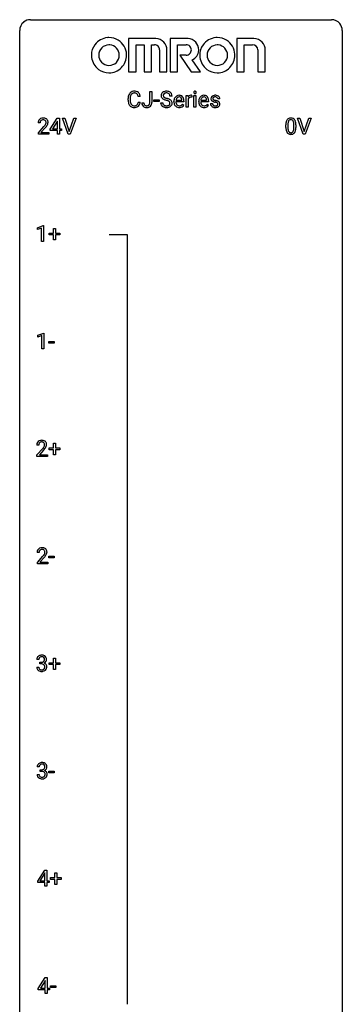
# Model space of a CAD drawing. Extents: x 3 to 27, y -3 to 140.
# Drawn here: x 3 to 27, y 67 to 140 of the extents above; entities that cross this region are included whole.
import ezdxf

# ---------------------------------------------------------------- set-up
doc = ezdxf.new("R2010")
doc.units = 0
doc.layers.add('DEFAULT_255_1_234', color=255, linetype='CONTINUOUS')
doc.layers.add('DEFAULT_255_2_778', color=255, linetype='CONTINUOUS')

msp = doc.modelspace()

# ---------------------------------------------------------------- linework, layer by layer
at = {"layer": 'DEFAULT_255_1_234'}
for p, q in [((12.377, 133.964), (12.377, 134.794)), ((12.377, 134.794), (12.532, 134.794)), ((12.532, 134.794), (12.532, 133.966)), ((10.776, 134.155), (10.776, 134.267)), ((10.931, 134.263), (10.931, 134.15)), ((11.676, 134.418), (11.521, 134.418)), ((11.521, 133.996), (11.676, 133.996)), ((11.793, 133.948), (11.948, 133.948)), ((12.688, 134.061), (12.688, 134.182)), ((12.688, 134.182), (13.08, 134.182)), ((13.08, 134.061), (12.688, 134.061)), ((13.08, 134.182), (13.08, 134.061)), ((13.177, 133.964), (13.332, 133.964)), ((14.024, 134.456), (13.869, 134.456)), ((14.163, 134.035), (14.163, 134.062)), ((14.9, 134.017), (14.311, 134.017)), ((14.316, 134.139), (14.752, 134.139)), ((14.752, 134.139), (14.752, 134.15)), ((14.9, 134.078), (14.9, 134.017)), ((15.072, 133.625), (15.072, 134.494)), ((15.072, 134.494), (15.217, 134.494)), ((15.217, 134.494), (15.219, 134.393)), ((15.221, 134.242), (15.221, 133.625)), ((15.492, 134.499), (15.492, 134.36)), ((15.642, 133.625), (15.642, 134.494)), ((15.642, 134.494), (15.79, 134.494)), ((15.79, 134.494), (15.79, 133.625)), ((15.99, 134.035), (15.99, 134.062)), ((16.727, 134.017), (16.139, 134.017)), ((16.143, 134.139), (16.579, 134.139)), ((16.579, 134.139), (16.579, 134.15)), ((16.727, 134.078), (16.727, 134.017)), ((16.863, 133.892), (17.012, 133.892)), ((17.546, 134.238), (17.396, 134.238)), ((14.798, 133.847), (14.889, 133.776)), ((15.221, 133.625), (15.072, 133.625)), ((15.79, 133.625), (15.642, 133.625)), ((16.625, 133.847), (16.716, 133.776)), ((4.287, 132.465), (4.139, 132.465)), ((5.03, 131.999), (5.554, 132.81)), ((5.545, 132.574), (5.199, 132.033)), ((5.563, 132.607), (5.545, 132.574)), ((5.554, 132.81), (5.712, 132.81)), ((5.563, 132.033), (5.563, 132.607)), ((5.712, 132.81), (5.712, 132.033)), ((6.367, 131.64), (5.934, 132.81)), ((5.934, 132.81), (6.102, 132.81)), ((6.102, 132.81), (6.434, 131.845)), ((6.434, 131.845), (6.768, 132.81)), ((6.937, 132.81), (6.503, 131.64)), ((6.768, 132.81), (6.937, 132.81)), ((23.713, 131.64), (23.28, 132.81)), ((23.28, 132.81), (23.448, 132.81)), ((23.448, 132.81), (23.78, 131.845)), ((23.78, 131.845), (24.115, 132.81)), ((24.283, 132.81), (23.849, 131.64)), ((24.115, 132.81), (24.283, 132.81)), ((4.161, 131.747), (4.566, 132.197)), ((4.161, 131.64), (4.161, 131.747)), ((4.654, 132.101), (4.34, 131.762)), ((4.34, 131.762), (4.927, 131.762)), ((4.927, 131.762), (4.927, 131.64)), ((5.03, 131.912), (5.03, 131.999)), ((5.563, 131.912), (5.03, 131.912)), ((5.199, 132.033), (5.563, 132.033)), ((5.563, 131.64), (5.563, 131.912)), ((5.712, 132.033), (5.874, 132.033)), ((5.874, 131.912), (5.712, 131.912)), ((5.712, 131.912), (5.712, 131.64)), ((5.874, 132.033), (5.874, 131.912)), ((22.426, 132.119), (22.426, 132.317)), ((22.575, 132.354), (22.575, 132.116)), ((23.016, 132.099), (23.016, 132.342)), ((23.164, 132.332), (23.164, 132.139)), ((4.927, 131.64), (4.161, 131.64)), ((5.712, 131.64), (5.563, 131.64)), ((6.503, 131.64), (6.367, 131.64)), ((23.849, 131.64), (23.713, 131.64)), ((4.093, 124.718), (4.519, 124.878)), ((4.093, 124.583), (4.093, 124.718)), ((4.392, 124.693), (4.093, 124.583)), ((4.392, 123.703), (4.392, 124.693)), ((4.519, 124.878), (4.542, 124.878)), ((4.542, 124.878), (4.542, 123.703)), ((5.269, 124.33), (5.269, 124.672)), ((5.269, 124.672), (5.418, 124.672)), ((5.418, 124.672), (5.418, 124.33)), ((4.542, 123.703), (4.392, 123.703)), ((4.943, 124.19), (4.943, 124.33)), ((4.943, 124.33), (5.269, 124.33)), ((5.269, 124.19), (4.943, 124.19)), ((5.269, 123.82), (5.269, 124.19)), ((5.418, 123.82), (5.269, 123.82)), ((5.418, 124.33), (5.744, 124.33)), ((5.744, 124.19), (5.418, 124.19)), ((5.418, 124.19), (5.418, 123.82)), ((5.744, 124.33), (5.744, 124.19)), ((4.121, 116.781), (4.547, 116.94)), ((4.121, 116.646), (4.121, 116.781)), ((4.421, 116.756), (4.121, 116.646)), ((4.421, 115.765), (4.421, 116.756)), ((4.547, 116.94), (4.57, 116.94)), ((4.57, 116.94), (4.57, 115.765)), ((4.57, 115.765), (4.421, 115.765)), ((4.938, 116.202), (4.938, 116.323)), ((4.938, 116.323), (5.33, 116.323)), ((5.33, 116.202), (4.938, 116.202)), ((5.33, 116.323), (5.33, 116.202)), ((4.18, 108.653), (4.031, 108.653)), ((4.943, 108.315), (4.943, 108.455)), ((4.943, 108.455), (5.269, 108.455)), ((5.269, 108.455), (5.269, 108.797)), ((5.269, 108.797), (5.418, 108.797)), ((5.418, 108.797), (5.418, 108.455)), ((5.418, 108.455), (5.744, 108.455)), ((5.744, 108.455), (5.744, 108.315)), ((4.053, 107.935), (4.458, 108.384)), ((4.053, 107.828), (4.053, 107.935)), ((4.82, 107.828), (4.053, 107.828)), ((4.546, 108.289), (4.233, 107.949)), ((4.233, 107.949), (4.82, 107.949)), ((4.82, 107.949), (4.82, 107.828)), ((5.269, 108.315), (4.943, 108.315)), ((5.269, 107.945), (5.269, 108.315)), ((5.418, 107.945), (5.269, 107.945)), ((5.744, 108.315), (5.418, 108.315)), ((5.418, 108.315), (5.418, 107.945)), ((4.208, 100.715), (4.059, 100.715)), ((4.082, 99.997), (4.486, 100.447)), ((4.938, 100.327), (4.938, 100.448)), ((4.938, 100.448), (5.33, 100.448)), ((5.33, 100.448), (5.33, 100.327)), ((4.082, 99.89), (4.082, 99.997)), ((4.848, 99.89), (4.082, 99.89)), ((4.574, 100.351), (4.261, 100.012)), ((4.261, 100.012), (4.848, 100.012)), ((4.848, 100.012), (4.848, 99.89)), ((5.33, 100.327), (4.938, 100.327)), ((4.191, 92.816), (4.042, 92.816)), ((4.27, 92.489), (4.27, 92.61)), ((4.27, 92.61), (4.381, 92.61)), ((4.381, 92.489), (4.27, 92.489)), ((4.943, 92.44), (4.943, 92.58)), ((4.943, 92.58), (5.269, 92.58)), ((5.269, 92.44), (4.943, 92.44)), ((5.269, 92.58), (5.269, 92.922)), ((5.269, 92.922), (5.418, 92.922)), ((5.269, 92.07), (5.269, 92.44)), ((5.418, 92.922), (5.418, 92.58)), ((5.418, 92.58), (5.744, 92.58)), ((5.744, 92.44), (5.418, 92.44)), ((5.418, 92.44), (5.418, 92.07)), ((5.744, 92.58), (5.744, 92.44)), ((4.032, 92.261), (4.181, 92.261)), ((5.418, 92.07), (5.269, 92.07)), ((4.219, 84.878), (4.07, 84.878)), ((4.298, 84.551), (4.298, 84.672)), ((4.298, 84.672), (4.409, 84.672)), ((4.409, 84.551), (4.298, 84.551)), ((4.938, 84.452), (4.938, 84.573)), ((4.938, 84.573), (5.33, 84.573)), ((5.33, 84.452), (4.938, 84.452)), ((5.33, 84.573), (5.33, 84.452)), ((4.06, 84.324), (4.209, 84.324)), ((4.105, 76.437), (4.628, 77.247)), ((4.628, 77.247), (4.787, 77.247)), ((4.787, 77.247), (4.787, 76.471)), ((4.105, 76.349), (4.105, 76.437)), ((4.62, 77.012), (4.273, 76.471)), ((4.273, 76.471), (4.637, 76.471)), ((4.637, 77.044), (4.62, 77.012)), ((4.637, 76.471), (4.637, 77.044)), ((4.787, 76.471), (4.949, 76.471)), ((4.949, 76.471), (4.949, 76.349)), ((5.048, 76.565), (5.048, 76.705)), ((5.048, 76.705), (5.374, 76.705)), ((5.374, 76.565), (5.048, 76.565)), ((5.374, 76.705), (5.374, 77.047)), ((5.374, 77.047), (5.524, 77.047)), ((5.374, 76.195), (5.374, 76.565)), ((5.524, 77.047), (5.524, 76.705)), ((5.524, 76.705), (5.85, 76.705)), ((5.85, 76.565), (5.524, 76.565)), ((5.524, 76.565), (5.524, 76.195)), ((5.85, 76.705), (5.85, 76.565)), ((4.637, 76.349), (4.105, 76.349)), ((4.637, 76.078), (4.637, 76.349)), ((4.787, 76.078), (4.637, 76.078)), ((4.949, 76.349), (4.787, 76.349)), ((4.787, 76.349), (4.787, 76.078)), ((5.524, 76.195), (5.374, 76.195)), ((4.133, 68.499), (4.656, 69.31)), ((4.656, 69.31), (4.815, 69.31)), ((4.815, 69.31), (4.815, 68.533)), ((4.133, 68.412), (4.133, 68.499)), ((4.665, 68.412), (4.133, 68.412)), ((4.648, 69.074), (4.301, 68.533)), ((4.301, 68.533), (4.665, 68.533)), ((4.665, 69.107), (4.648, 69.074)), ((4.665, 68.533), (4.665, 69.107)), ((4.665, 68.14), (4.665, 68.412)), ((4.815, 68.533), (4.977, 68.533)), ((4.977, 68.412), (4.815, 68.412)), ((4.815, 68.412), (4.815, 68.14)), ((4.977, 68.533), (4.977, 68.412)), ((5.044, 68.577), (5.044, 68.698)), ((5.044, 68.698), (5.436, 68.698)), ((5.436, 68.577), (5.044, 68.577)), ((5.436, 68.698), (5.436, 68.577)), ((4.815, 68.14), (4.665, 68.14))]:
    msp.add_line(p, q, dxfattribs=at)
for centre, radius, start, end in [((11.256, 134.36), 0.464, 136.78315, 155.24727), ((11.217, 134.393), 0.413, 121.76332, 136.42811), ((11.23, 134.368), 0.441, 95.64597, 121.54906), ((11.229, 134.414), 0.267, 109.29984, 143.30375), ((11.243, 134.363), 0.32, 89.34516, 108.57454), ((11.246, 134.257), 0.553, 89.92421, 96.13779), ((11.251, 134.269), 0.541, 76.67793, 90.45633), ((11.247, 134.245), 0.438, 87.38147, 90.02409), ((11.254, 134.351), 0.332, 74.70086, 87.81245), ((11.285, 134.458), 0.221, 47.43719, 75.06982), ((11.29, 134.428), 0.378, 47.48585, 76.92873), ((11.28, 134.459), 0.224, 27.81666, 46.40083), ((11.276, 134.418), 0.395, 16.54241, 46.89335), ((13.493, 134.496), 0.28, 132.48342, 181.02422), ((13.553, 134.44), 0.361, 129.25325, 133.42427), ((13.567, 134.418), 0.388, 101.98776, 128.87426), ((13.533, 134.504), 0.163, 127.72875, 176.71052), ((13.557, 134.474), 0.201, 114.0401, 127.98507), ((13.584, 134.41), 0.271, 99.06953, 113.76586), ((13.607, 134.246), 0.564, 89.59066, 102.31693), ((13.609, 134.265), 0.418, 89.66975, 99.23096), ((13.614, 134.278), 0.532, 77.23608, 90.32483), ((13.612, 134.226), 0.457, 86.26405, 90.05263), ((13.622, 134.347), 0.336, 73.78883, 86.66527), ((13.655, 134.457), 0.221, 48.59278, 74.12415), ((13.635, 134.375), 0.433, 63.83778, 77.08094), ((13.672, 134.477), 0.195, 14.97812, 48.20043), ((13.663, 134.426), 0.375, 45.98643, 64.16077), ((13.689, 134.456), 0.335, 32.27474, 45.65471), ((13.695, 134.458), 0.329, 359.65074, 32.61303), ((15.727, 134.725), 0.0979, 161.41505, 180.55263), ((15.74, 134.724), 0.111, 179.94295, 185.09609), ((15.713, 134.72), 0.0834, 184.10691, 222.46041), ((15.715, 134.729), 0.085, 138.18274, 160.93071), ((15.704, 134.738), 0.0704, 104.63689, 138.00399), ((15.7, 134.709), 0.0661, 222.50626, 237.9907), ((15.707, 134.721), 0.0802, 238.54312, 259.12882), ((15.715, 134.701), 0.109, 92.06007, 105.21891), ((15.716, 134.765), 0.125, 258.84311, 270.41539), ((15.717, 134.667), 0.143, 89.97564, 92.50125), ((15.718, 134.69), 0.12, 78.02353, 90.44782), ((15.717, 134.787), 0.147, 269.96954, 272.81602), ((15.72, 134.75), 0.11, 272.35471, 285.89531), ((15.727, 134.731), 0.078, 55.05151, 78.33691), ((15.731, 134.713), 0.0718, 285.4397, 316.53243), ((15.732, 134.74), 0.0683, 42.05012, 54.45137), ((15.719, 134.727), 0.0866, 1.74971, 42.1496), ((15.724, 134.719), 0.0808, 316.71071, 341.6517), ((15.71, 134.723), 0.0956, 342.10707, 0.55289), ((15.693, 134.724), 0.112, 359.98527, 2.83645), ((11.553, 134.271), 0.777, 169.58372, 180.27579), ((11.738, 134.155), 0.962, 179.99185, 181.53942), ((11.531, 134.144), 0.755, 181.12187, 193.87563), ((11.369, 134.305), 0.59, 155.03659, 169.60032), ((11.294, 134.082), 0.51, 193.54796, 219.57567), ((11.763, 134.265), 0.832, 174.342, 180.14304), ((11.67, 134.146), 0.739, 179.68175, 189.15053), ((11.501, 134.294), 0.568, 162.93736, 174.62086), ((11.42, 134.104), 0.486, 188.99109, 203.5773), ((11.305, 134.356), 0.363, 143.07532, 163.19169), ((11.312, 134.059), 0.369, 203.90773, 215.13124), ((11.175, 134.014), 0.342, 331.65885, 343.28789), ((11.17, 134.4), 0.349, 15.76531, 27.94105), ((10.969, 134.077), 0.558, 343.1446, 351.01062), ((10.971, 134.342), 0.556, 7.88917, 15.92392), ((10.815, 134.106), 0.715, 350.71573, 351.16022), ((11.128, 134.055), 0.551, 340.17743, 353.78143), ((11.115, 134.365), 0.564, 5.40721, 17.03651), ((12.229, 133.945), 0.435, 179.60865, 191.99347), ((12.242, 133.945), 0.294, 179.56543, 192.0704), ((12.145, 133.924), 0.195, 191.76565, 215.6462), ((12.173, 133.934), 0.2, 316.02126, 345.47944), ((12.076, 133.961), 0.3, 345.07295, 358.32509), ((11.989, 133.966), 0.388, 357.87678, 359.58402), ((12.083, 133.962), 0.449, 346.31294, 0.48991), ((13.485, 133.96), 0.309, 179.24192, 215.26485), ((13.494, 134.489), 0.28, 179.50616, 199.86946), ((13.487, 134.49), 0.274, 200.67819, 228.17639), ((13.535, 134.538), 0.342, 227.40645, 229.98812), ((13.614, 134.638), 0.469, 230.49822, 241.80871), ((13.562, 133.961), 0.23, 179.33546, 199.10458), ((13.529, 133.952), 0.196, 199.88289, 232.70632), ((13.601, 134.494), 0.232, 175.17794, 180.05819), ((13.517, 134.493), 0.147, 179.61422, 228.1246), ((13.767, 134.918), 0.788, 241.63371, 249.00645), ((13.561, 134.534), 0.207, 226.57796, 230.88), ((13.608, 134.596), 0.285, 231.46351, 241.92608), ((13.728, 134.816), 0.536, 241.71785, 248.32596), ((13.935, 135.351), 1.252, 248.9199, 254.14398), ((13.866, 135.16), 0.906, 248.20077, 252.45284), ((13.986, 135.532), 1.297, 252.33911, 254.34695), ((13.148, 132.604), 1.604, 71.71831, 73.92587), ((13.232, 132.834), 1.504, 71.01972, 74.4087), ((13.328, 133.143), 1.037, 68.00628, 71.80534), ((13.5, 133.566), 0.58, 62.25152, 68.12206), ((13.402, 133.323), 0.986, 66.18473, 71.08637), ((13.638, 133.826), 0.285, 52.73864, 62.49791), ((13.557, 133.674), 0.603, 59.35363, 66.26918), ((13.712, 133.912), 0.159, 306.39436, 355.30305), ((13.721, 133.935), 0.149, 16.47233, 52.62622), ((13.601, 134.458), 0.268, 359.46934, 14.98322), ((13.646, 133.824), 0.428, 49.10209, 59.3294), ((13.675, 133.922), 0.196, 359.41795, 16.19718), ((13.661, 133.92), 0.21, 354.36604, 0.06987), ((13.728, 133.917), 0.304, 32.79199, 49.25055), ((13.76, 133.94), 0.264, 31.11812, 32.40053), ((13.751, 133.937), 0.274, 8.1117, 30.79588), ((13.733, 133.918), 0.293, 337.47311, 0.75373), ((13.67, 133.923), 0.356, 359.83892, 8.47065), ((14.742, 134.066), 0.579, 167.40075, 180.31769), ((14.73, 134.032), 0.567, 179.65311, 191.49894), ((14.557, 133.993), 0.39, 190.93745, 223.3654), ((14.637, 134.088), 0.472, 154.18358, 167.25076), ((14.574, 134.121), 0.4, 134.315, 154.53153), ((14.552, 134.14), 0.372, 122.86165, 133.97077), ((14.697, 134.023), 0.386, 180.98462, 194.94013), ((14.813, 134.078), 0.501, 169.83764, 173.05661), ((14.697, 134.101), 0.382, 158.5846, 170.17214), ((14.592, 133.995), 0.277, 194.80314, 222.04126), ((14.583, 134.147), 0.259, 137.51096, 158.85163), ((14.542, 134.162), 0.347, 89.8249, 123.41992), ((14.545, 134.181), 0.208, 118.05512, 137.45404), ((14.54, 134.186), 0.202, 89.20187, 117.28518), ((14.547, 134.098), 0.412, 74.78761, 90.54827), ((14.543, 134.134), 0.254, 83.728, 90.09649), ((14.555, 134.207), 0.18, 41.16461, 85.00135), ((14.576, 134.206), 0.3, 39.81782, 74.76337), ((14.535, 134.19), 0.207, 29.01699, 41.14876), ((14.481, 134.162), 0.268, 12.69578, 28.64045), ((14.344, 134.129), 0.408, 2.90918, 12.88471), ((14.525, 134.166), 0.365, 16.89909, 39.48298), ((14.335, 134.106), 0.564, 4.96363, 17.20264), ((14.094, 134.08), 0.807, 359.88346, 5.28343), ((15.444, 134.256), 0.263, 127.81659, 148.63021), ((15.464, 134.139), 0.264, 155.65868, 157.25392), ((15.395, 134.178), 0.186, 107.1346, 157.64581), ((15.419, 134.282), 0.227, 91.333, 126.78758), ((15.416, 134.103), 0.263, 89.27597, 106.62138), ((15.426, 134.211), 0.299, 89.98659, 92.46884), ((15.419, 133.858), 0.508, 86.80386, 90.04314), ((15.427, 134.238), 0.272, 85.35899, 90.16234), ((15.425, 133.954), 0.411, 80.67542, 86.89329), ((15.435, 134.339), 0.171, 78.40194, 85.45947), ((15.45, 134.408), 0.1, 67.78583, 78.57285), ((15.461, 134.436), 0.0703, 63.4836, 67.30626), ((16.569, 134.066), 0.579, 167.40075, 180.31769), ((16.557, 134.032), 0.567, 179.65311, 191.49894), ((16.385, 133.993), 0.39, 190.93745, 223.3654), ((16.464, 134.088), 0.472, 154.18358, 167.25076), ((16.401, 134.121), 0.4, 134.315, 154.53153), ((16.379, 134.14), 0.372, 122.86165, 133.97077), ((16.525, 134.023), 0.386, 180.98462, 194.94013), ((16.641, 134.078), 0.501, 169.83764, 173.05661), ((16.524, 134.101), 0.382, 158.5846, 170.17214), ((16.42, 133.995), 0.277, 194.80314, 222.04126), ((16.41, 134.147), 0.259, 137.51096, 158.85163), ((16.369, 134.162), 0.347, 89.8249, 123.41992), ((16.372, 134.181), 0.208, 118.05512, 137.45404), ((16.367, 134.186), 0.202, 89.20187, 117.28518), ((16.374, 134.098), 0.412, 74.78761, 90.54827), ((16.37, 134.134), 0.254, 83.728, 90.09649), ((16.383, 134.207), 0.18, 41.16461, 85.00135), ((16.403, 134.206), 0.3, 39.81782, 74.76337), ((16.362, 134.19), 0.207, 29.01699, 41.14876), ((16.308, 134.162), 0.268, 12.69578, 28.64045), ((16.171, 134.129), 0.408, 2.90918, 12.88471), ((16.352, 134.166), 0.365, 16.89909, 39.48298), ((16.163, 134.106), 0.564, 4.96363, 17.20264), ((15.921, 134.08), 0.807, 359.88346, 5.28343), ((17.112, 133.892), 0.249, 179.97055, 215.15728), ((17.113, 134.257), 0.22, 132.00543, 180.39429), ((17.129, 134.255), 0.236, 179.88088, 187.43399), ((17.076, 134.246), 0.182, 186.91297, 213.96186), ((17.078, 134.249), 0.186, 214.30625, 220.50651), ((17.112, 134.28), 0.232, 220.86671, 234.54939), ((17.179, 134.196), 0.31, 129.23199, 133.53023), ((17.175, 134.366), 0.338, 234.40475, 243.28622), ((17.184, 134.187), 0.32, 100.441, 128.90812), ((17.182, 133.899), 0.17, 182.42994, 203.03297), ((17.238, 134.492), 0.479, 243.30972, 249.97094), ((17.154, 134.262), 0.113, 151.36352, 180.07015), ((17.185, 134.26), 0.144, 179.217, 179.9954), ((17.149, 134.259), 0.107, 179.30401, 198.42254), ((17.13, 134.254), 0.0877, 199.28959, 238.60346), ((17.159, 134.257), 0.119, 126.90833, 150.31659), ((17.338, 134.764), 0.769, 249.90108, 254.75526), ((17.19, 134.348), 0.2, 237.98463, 246.87447), ((17.176, 134.237), 0.145, 113.72259, 127.47631), ((17.276, 134.545), 0.414, 246.62345, 251.81689), ((17.195, 134.19), 0.196, 98.96831, 113.45702), ((17.212, 134.058), 0.452, 89.69854, 100.90266), ((17.442, 135.14), 1.159, 254.69019, 258.04665), ((17.379, 134.854), 0.74, 251.71343, 255.07784), ((17.212, 134.087), 0.301, 89.67662, 99.12646), ((17.499, 135.301), 1.203, 255.03675, 257.4706), ((16.997, 133.042), 0.985, 75.68095, 78.00619), ((17.217, 134.042), 0.468, 77.69653, 90.40768), ((17.215, 134.139), 0.248, 81.44654, 90.17103), ((16.988, 132.999), 1.155, 73.68376, 77.50168), ((17.081, 133.366), 0.651, 71.31643, 75.80064), ((17.227, 134.204), 0.183, 49.79808, 82.12184), ((17.171, 133.631), 0.371, 64.82825, 71.42), ((17.097, 133.369), 0.769, 68.70442, 73.72496), ((17.251, 134.185), 0.321, 50.72766, 78.03994), ((17.248, 133.793), 0.192, 54.38271, 65.06228), ((17.226, 134.204), 0.183, 43.80477, 49.62716), ((17.267, 134.239), 0.13, 359.80503, 45.15449), ((17.298, 133.862), 0.106, 19.35407, 54.64851), ((17.187, 133.602), 0.519, 63.5906, 68.66268), ((17.278, 133.857), 0.128, 359.3335, 18.58714), ((17.264, 133.756), 0.347, 54.71064, 63.70136), ((17.295, 134.237), 0.253, 25.75451, 51.09575), ((17.327, 133.843), 0.24, 41.06224, 54.84875), ((17.361, 133.874), 0.194, 34.49506, 40.71055), ((17.365, 133.879), 0.187, 9.37634, 34.08336), ((17.295, 134.242), 0.251, 359.24686, 24.73942), ((17.3, 133.867), 0.254, 359.76949, 9.76632), ((11.211, 134.012), 0.401, 219.36273, 250.06119), ((11.22, 133.988), 0.252, 213.90717, 263.88493), ((11.228, 134.075), 0.467, 250.78847, 270.64892), ((11.232, 134.066), 0.332, 263.17585, 270.10311), ((11.235, 134.191), 0.456, 269.67198, 279.06092), ((11.233, 134.335), 0.727, 270.00211, 270.3582), ((11.238, 134.19), 0.581, 269.93585, 282.8096), ((11.262, 134.03), 0.293, 278.87502, 293.63466), ((11.282, 134.008), 0.394, 282.43332, 310.75137), ((11.294, 133.955), 0.211, 293.85534, 310.05188), ((11.295, 133.948), 0.206, 311.06468, 332.01083), ((11.285, 133.997), 0.384, 311.4559, 340.44216), ((12.088, 133.911), 0.291, 191.33963, 227.22809), ((12.092, 133.917), 0.298, 227.49598, 239.11882), ((12.121, 133.972), 0.36, 239.62561, 259.23869), ((12.127, 133.913), 0.174, 216.19384, 224.39311), ((12.128, 133.915), 0.176, 224.86137, 254.36266), ((12.158, 134.157), 0.548, 258.99901, 270.3956), ((12.155, 134.005), 0.27, 253.94717, 267.39499), ((12.162, 134.097), 0.363, 266.94564, 270.03378), ((12.164, 133.981), 0.246, 269.45951, 286.18228), ((12.165, 134.102), 0.493, 269.64244, 281.6796), ((12.179, 133.929), 0.193, 286.44165, 315.8044), ((12.199, 133.952), 0.34, 281.1588, 312.91311), ((12.219, 133.927), 0.308, 313.37934, 346.6225), ((13.513, 133.979), 0.342, 215.34032, 233.08431), ((13.568, 134.054), 0.436, 233.16701, 246.4951), ((13.61, 134.142), 0.533, 246.13834, 248.05428), ((13.576, 134.012), 0.272, 232.37382, 255.51366), ((13.615, 134.161), 0.553, 248.27076, 270.40556), ((13.61, 134.136), 0.401, 255.24463, 267.53208), ((13.619, 134.259), 0.525, 267.1558, 270.02868), ((13.622, 134.215), 0.48, 269.7, 278.16602), ((13.619, 134.365), 0.756, 269.97084, 272.8178), ((13.632, 134.185), 0.576, 272.43827, 284.64655), ((13.647, 134.042), 0.305, 278.02313, 290.62547), ((13.682, 133.949), 0.206, 290.66198, 307.0371), ((13.682, 134.003), 0.387, 284.37343, 307.14244), ((13.705, 133.967), 0.345, 307.65515, 308.45298), ((13.751, 133.916), 0.276, 307.59171, 336.43155), ((14.536, 133.972), 0.361, 223.30006, 251.85619), ((14.562, 133.964), 0.234, 221.54171, 268.86144), ((14.557, 134.046), 0.438, 252.32661, 270.58102), ((14.569, 134.032), 0.302, 267.73241, 270.00971), ((14.563, 134.111), 0.502, 269.8361, 278.05818), ((14.571, 134.052), 0.322, 269.69249, 280.41176), ((14.589, 133.96), 0.229, 280.22551, 298.63389), ((14.59, 133.963), 0.352, 276.97285, 328.00354), ((14.6, 133.936), 0.202, 299.04303, 300.46435), ((14.532, 134.049), 0.334, 300.65773, 322.03789), ((14.497, 134.08), 0.38, 321.67502, 322.30468), ((16.364, 133.972), 0.361, 223.30006, 251.85619), ((16.389, 133.964), 0.234, 221.54171, 268.86144), ((16.384, 134.046), 0.438, 252.32661, 270.58102), ((16.396, 134.032), 0.302, 267.73241, 270.00971), ((16.39, 134.111), 0.502, 269.8361, 278.05818), ((16.398, 134.052), 0.322, 269.69249, 280.41176), ((16.416, 133.96), 0.229, 280.22551, 298.63389), ((16.418, 133.963), 0.352, 276.97285, 328.00354), ((16.428, 133.936), 0.202, 299.04303, 300.46435), ((16.36, 134.049), 0.334, 300.65773, 322.03789), ((16.324, 134.08), 0.38, 321.67502, 322.30468), ((17.141, 133.908), 0.282, 214.40117, 228.67599), ((17.167, 133.941), 0.324, 228.96847, 245.70447), ((17.164, 133.894), 0.151, 203.7988, 232.54847), ((17.195, 133.999), 0.388, 245.49631, 259.02273), ((17.191, 133.929), 0.196, 232.37827, 256.39346), ((17.216, 134.11), 0.502, 259.07236, 270.28983), ((17.214, 134.018), 0.288, 256.10451, 268.46267), ((17.219, 134.098), 0.368, 268.07156, 270.01382), ((17.221, 134.07), 0.34, 269.70311, 278.8342), ((17.219, 134.218), 0.61, 269.99191, 271.47724), ((17.225, 134.094), 0.485, 271.10263, 283.22008), ((17.239, 133.957), 0.226, 278.67288, 292.82326), ((17.259, 133.907), 0.172, 293.14523, 303.66559), ((17.262, 133.947), 0.334, 282.9363, 306.56464), ((17.285, 133.87), 0.126, 303.12482, 321.74285), ((17.304, 133.853), 0.101, 322.47486, 1.12911), ((17.287, 133.909), 0.288, 307.02415, 308.55784), ((17.327, 133.864), 0.228, 307.73577, 334.78491), ((17.32, 133.862), 0.234, 335.86547, 0.8022), ((4.546, 132.469), 0.407, 163.28787, 180.55818), ((4.465, 132.491), 0.324, 133.45412, 162.947), ((4.483, 132.472), 0.35, 100.78694, 133.4384), ((4.599, 132.47), 0.312, 165.90929, 178.86839), ((4.686, 132.465), 0.398, 178.43817, 180.00839), ((4.498, 132.497), 0.208, 136.17574, 166.36747), ((4.486, 132.507), 0.192, 129.72793, 135.7542), ((4.494, 132.494), 0.207, 102.17394, 129.20619), ((4.518, 132.317), 0.508, 89.66053, 101.37042), ((4.519, 132.391), 0.313, 89.54607, 102.54188), ((4.525, 132.324), 0.502, 78.21712, 90.41304), ((4.522, 132.445), 0.259, 82.16021, 90.15058), ((4.535, 132.519), 0.184, 43.44154, 83.16614), ((4.56, 132.486), 0.336, 55.92682, 78.48886), ((4.527, 132.511), 0.195, 16.17147, 43.52844), ((4.442, 132.498), 0.282, 331.42552, 352.93648), ((4.477, 132.497), 0.248, 359.48663, 15.93398), ((4.456, 132.495), 0.269, 353.22487, 0.01693), ((4.58, 132.52), 0.297, 47.92923, 55.4054), ((4.59, 132.53), 0.283, 4.33477, 48.05607), ((4.523, 132.519), 0.35, 337.89141, 358.99677), ((4.48, 132.513), 0.393, 359.92521, 5.59677), ((23.621, 132.322), 1.195, 173.76756, 180.23155), ((23.169, 132.373), 0.74, 164.30586, 173.90022), ((22.878, 132.457), 0.437, 148.7922, 164.56838), ((22.783, 132.51), 0.328, 144.58839, 148.11763), ((22.749, 132.534), 0.286, 101.64409, 144.51424), ((23.42, 132.358), 0.844, 172.02595, 178.07032), ((23.09, 132.405), 0.511, 163.37633, 172.1411), ((22.88, 132.469), 0.292, 149.42089, 163.62864), ((22.774, 132.533), 0.168, 105.79811, 149.73881), ((22.791, 132.365), 0.46, 89.5284, 102.58198), ((22.792, 132.466), 0.237, 89.38069, 105.67626), ((22.799, 132.362), 0.464, 77.04379, 90.50813), ((22.796, 132.441), 0.263, 81.10601, 90.2185), ((22.814, 132.529), 0.173, 30.74079, 82.46571), ((22.839, 132.526), 0.295, 48.27786, 77.49947), ((22.761, 132.495), 0.236, 24.28712, 31.39356), ((22.644, 132.445), 0.363, 12.08056, 23.8174), ((22.369, 132.384), 0.646, 4.83622, 12.29045), ((21.948, 132.346), 1.068, 359.80904, 4.94079), ((22.847, 132.539), 0.281, 36.31421, 47.63059), ((22.76, 132.48), 0.386, 18.29318, 35.67692), ((22.505, 132.393), 0.654, 8.02467, 18.56052), ((22.089, 132.331), 1.075, 1.12741, 8.17183), ((3.217, 133.39), 1.801, 318.51325, 320.78284), ((3.746, 132.96), 1.119, 320.73727, 323.97371), ((4.138, 132.676), 0.635, 323.89617, 328.64211), ((3.47, 133.195), 1.611, 317.25868, 319.90461), ((4.342, 132.549), 0.395, 328.8299, 331.78995), ((3.853, 132.879), 1.115, 319.64729, 327.09582), ((4.252, 132.623), 0.641, 326.91354, 338.35052), ((23.779, 132.137), 1.353, 180.74494, 181.151), ((23.499, 132.126), 1.072, 180.89762, 188.00555), ((23.103, 132.069), 0.673, 187.88164, 198.23465), ((22.854, 131.985), 0.41, 197.96935, 215.26236), ((22.752, 131.917), 0.287, 215.86183, 257.27886), ((23.723, 132.344), 1.148, 177.86317, 179.50441), ((23.615, 132.112), 1.04, 179.79956, 185.24604), ((23.211, 132.074), 0.634, 185.14116, 193.00796), ((22.947, 132.011), 0.363, 192.78976, 205.25077), ((22.842, 131.965), 0.248, 205.80054, 211.25375), ((22.79, 131.93), 0.185, 210.37898, 238.40081), ((22.788, 131.934), 0.188, 239.65206, 265.97938), ((22.796, 132.002), 0.256, 265.13154, 270.06033), ((22.799, 131.969), 0.224, 269.33147, 287.2178), ((22.813, 131.919), 0.171, 287.7958, 329.08087), ((22.84, 131.917), 0.288, 280.58014, 324.91731), ((22.717, 131.979), 0.284, 328.66347, 343.33251), ((22.5, 132.046), 0.512, 343.04995, 351.93934), ((22.153, 132.097), 0.862, 351.8069, 357.79592), ((21.83, 132.114), 1.186, 357.58719, 359.26775), ((22.802, 131.943), 0.334, 324.93524, 328.61605), ((22.703, 131.997), 0.447, 329.28036, 344.74728), ((22.404, 132.082), 0.758, 344.49347, 353.97655), ((21.94, 132.134), 1.225, 353.8442, 0.22879), ((21.765, 132.319), 1.399, 0.54241, 1.3863), ((22.793, 132.072), 0.447, 256.62289, 270.51044), ((22.8, 132.084), 0.459, 269.59773, 281.67344), ((4.438, 108.657), 0.407, 163.28787, 180.55818), ((4.358, 108.679), 0.324, 133.45412, 162.947), ((4.376, 108.66), 0.35, 100.78694, 133.4384), ((4.491, 108.658), 0.312, 165.90929, 178.86839), ((4.578, 108.653), 0.398, 178.43817, 180.00839), ((4.391, 108.685), 0.208, 136.17574, 166.36747), ((4.379, 108.694), 0.192, 129.72793, 135.7542), ((4.387, 108.682), 0.207, 102.17394, 129.20619), ((4.41, 108.505), 0.508, 89.66053, 101.37042), ((4.411, 108.579), 0.313, 89.54607, 102.54188), ((4.417, 108.511), 0.502, 78.21712, 90.41304), ((4.414, 108.632), 0.259, 82.16021, 90.15058), ((4.427, 108.706), 0.184, 43.44154, 83.16614), ((3.109, 109.577), 1.801, 318.51325, 320.78284), ((3.638, 109.147), 1.119, 320.73727, 323.97371), ((4.452, 108.673), 0.336, 55.92682, 78.48886), ((4.03, 108.863), 0.635, 323.89617, 328.64211), ((4.42, 108.698), 0.195, 16.17147, 43.52844), ((4.235, 108.737), 0.395, 328.8299, 331.78995), ((4.334, 108.685), 0.282, 331.42552, 352.93648), ((3.746, 109.066), 1.115, 319.64729, 327.09582), ((4.369, 108.685), 0.248, 359.48663, 15.93398), ((4.348, 108.682), 0.269, 353.22487, 0.01693), ((4.472, 108.707), 0.297, 47.92923, 55.4054), ((4.482, 108.718), 0.283, 4.33477, 48.05607), ((4.144, 108.811), 0.641, 326.91354, 338.35052), ((4.416, 108.706), 0.35, 337.89141, 358.99677), ((4.373, 108.701), 0.393, 359.92521, 5.59677), ((3.362, 109.383), 1.611, 317.25868, 319.90461), ((4.466, 100.719), 0.407, 163.28787, 180.55818), ((4.386, 100.741), 0.324, 133.45412, 162.947), ((4.404, 100.722), 0.35, 100.78694, 133.4384), ((4.52, 100.72), 0.312, 165.90929, 178.86839), ((4.606, 100.715), 0.398, 178.43817, 180.00839), ((4.419, 100.747), 0.208, 136.17574, 166.36747), ((4.407, 100.757), 0.192, 129.72793, 135.7542), ((4.415, 100.744), 0.207, 102.17394, 129.20619), ((4.438, 100.567), 0.508, 89.66053, 101.37042), ((4.439, 100.641), 0.313, 89.54607, 102.54188), ((4.445, 100.574), 0.502, 78.21712, 90.41304), ((4.442, 100.695), 0.259, 82.16021, 90.15058), ((4.455, 100.769), 0.184, 43.44154, 83.16614), ((3.137, 101.64), 1.801, 318.51325, 320.78284), ((3.666, 101.21), 1.119, 320.73727, 323.97371), ((4.481, 100.736), 0.336, 55.92682, 78.48886), ((4.058, 100.926), 0.635, 323.89617, 328.64211), ((4.448, 100.761), 0.195, 16.17147, 43.52844), ((4.263, 100.799), 0.395, 328.8299, 331.78995), ((4.362, 100.748), 0.282, 331.42552, 352.93648), ((3.774, 101.129), 1.115, 319.64729, 327.09582), ((4.397, 100.747), 0.248, 359.48663, 15.93398), ((4.376, 100.745), 0.269, 353.22487, 0.01693), ((4.5, 100.77), 0.297, 47.92923, 55.4054), ((4.51, 100.78), 0.283, 4.33477, 48.05607), ((4.172, 100.873), 0.641, 326.91354, 338.35052), ((4.444, 100.769), 0.35, 337.89141, 358.99677), ((4.401, 100.763), 0.393, 359.92521, 5.59677), ((3.39, 101.445), 1.611, 317.25868, 319.90461), ((4.379, 92.785), 0.352, 96.98755, 131.96907), ((4.401, 92.66), 0.478, 89.85961, 97.78252), ((4.406, 92.634), 0.504, 78.36554, 90.41315), ((4.353, 92.82), 0.31, 155.34845, 180.74847), ((4.348, 92.817), 0.307, 131.57446, 154.47985), ((4.448, 92.816), 0.257, 172.50968, 180.13669), ((4.375, 92.829), 0.183, 133.83493, 173.53444), ((4.38, 92.823), 0.191, 103.29318, 133.5619), ((4.4, 92.743), 0.273, 89.53249, 103.53194), ((4.378, 92.949), 0.339, 270.49199, 281.89516), ((4.376, 92.033), 0.456, 84.01934, 89.33312), ((4.406, 92.716), 0.301, 76.11166, 90.70262), ((4.392, 92.169), 0.319, 71.90101, 84.35543), ((4.402, 92.839), 0.226, 281.66917, 301.29431), ((4.444, 92.854), 0.157, 13.95772, 77.67131), ((4.428, 92.275), 0.207, 49.50886, 72.18365), ((4.441, 92.8), 0.334, 56.62291, 78.63873), ((4.419, 92.808), 0.191, 301.78331, 311.75453), ((4.429, 92.798), 0.177, 311.73239, 354.28024), ((4.446, 92.3), 0.176, 12.94982, 48.75514), ((4.435, 92.882), 0.357, 292.54022, 293.69249), ((4.474, 92.237), 0.331, 57.64355, 72.86251), ((4.462, 92.829), 0.297, 292.98021, 325.23923), ((4.31, 92.815), 0.297, 359.18053, 15.04531), ((4.356, 92.81), 0.251, 353.09379, 0.11815), ((4.463, 92.838), 0.291, 47.02535, 56.08541), ((4.51, 92.294), 0.263, 36.72489, 57.4698), ((4.465, 92.842), 0.287, 10.9208, 46.77781), ((4.447, 92.84), 0.315, 325.23337, 332.87456), ((4.508, 92.296), 0.263, 8.05451, 36.35611), ((4.512, 92.809), 0.243, 332.35499, 359.71794), ((4.329, 92.81), 0.427, 359.63645, 11.60873), ((4.428, 92.261), 0.396, 179.97553, 183.23231), ((4.324, 92.248), 0.291, 181.81829, 229.64551), ((4.365, 92.295), 0.354, 229.4223, 256.85562), ((4.41, 92.259), 0.229, 179.44651, 196.28693), ((4.362, 92.246), 0.179, 196.56615, 227.7059), ((4.378, 92.264), 0.203, 227.76521, 257.87628), ((4.399, 92.433), 0.496, 256.68289, 270.44121), ((4.401, 92.358), 0.3, 257.45844, 270.4266), ((4.405, 92.387), 0.329, 269.59621, 280.87892), ((4.405, 92.437), 0.5, 269.72864, 280.38564), ((4.428, 92.273), 0.212, 280.63464, 299.85959), ((4.435, 92.294), 0.354, 279.78299, 311.62557), ((4.447, 92.237), 0.171, 300.35763, 314.5518), ((4.439, 92.243), 0.182, 315.07284, 345.0431), ((4.347, 92.269), 0.278, 344.59866, 357.92696), ((4.359, 92.278), 0.265, 359.50479, 13.42396), ((4.257, 92.276), 0.367, 357.47489, 0.02311), ((4.473, 92.251), 0.297, 311.63595, 343.76518), ((4.385, 92.275), 0.389, 343.98299, 0.55716), ((4.422, 92.28), 0.351, 359.83206, 8.587), ((4.407, 84.848), 0.352, 96.98755, 131.96907), ((4.429, 84.723), 0.478, 89.85961, 97.78252), ((4.434, 84.697), 0.504, 78.36554, 90.41315), ((4.47, 84.863), 0.334, 56.62291, 78.63873), ((4.491, 84.9), 0.291, 47.02535, 56.08541), ((4.381, 84.882), 0.31, 155.34845, 180.74847), ((4.376, 84.879), 0.307, 131.57446, 154.47985), ((4.476, 84.879), 0.257, 172.50968, 180.13669), ((4.403, 84.891), 0.183, 133.83493, 173.53444), ((4.408, 84.885), 0.191, 103.29318, 133.5619), ((4.428, 84.806), 0.273, 89.53249, 103.53194), ((4.406, 85.012), 0.339, 270.49199, 281.89516), ((4.404, 84.096), 0.456, 84.01934, 89.33312), ((4.434, 84.778), 0.301, 76.11166, 90.70262), ((4.42, 84.232), 0.319, 71.90101, 84.35543), ((4.43, 84.901), 0.226, 281.66917, 301.29431), ((4.472, 84.917), 0.157, 13.95772, 77.67131), ((4.456, 84.338), 0.207, 49.50886, 72.18365), ((4.448, 84.87), 0.191, 301.78331, 311.75453), ((4.457, 84.86), 0.177, 311.73239, 354.28024), ((4.474, 84.363), 0.176, 12.94982, 48.75514), ((4.463, 84.945), 0.357, 292.54022, 293.69249), ((4.502, 84.299), 0.331, 57.64355, 72.86251), ((4.49, 84.891), 0.297, 292.98021, 325.23923), ((4.338, 84.877), 0.297, 359.18053, 15.04531), ((4.384, 84.873), 0.251, 353.09379, 0.11815), ((4.387, 84.341), 0.265, 359.50479, 13.42396), ((4.538, 84.357), 0.263, 36.72489, 57.4698), ((4.493, 84.904), 0.287, 10.9208, 46.77781), ((4.475, 84.902), 0.315, 325.23337, 332.87456), ((4.536, 84.358), 0.263, 8.05451, 36.35611), ((4.54, 84.871), 0.243, 332.35499, 359.71794), ((4.357, 84.873), 0.427, 359.63645, 11.60873), ((4.456, 84.324), 0.396, 179.97553, 183.23231), ((4.352, 84.311), 0.291, 181.81829, 229.64551), ((4.393, 84.357), 0.354, 229.4223, 256.85562), ((4.439, 84.322), 0.229, 179.44651, 196.28693), ((4.39, 84.308), 0.179, 196.56615, 227.7059), ((4.406, 84.327), 0.203, 227.76521, 257.87628), ((4.427, 84.496), 0.496, 256.68289, 270.44121), ((4.429, 84.421), 0.3, 257.45844, 270.4266), ((4.433, 84.45), 0.329, 269.59621, 280.87892), ((4.433, 84.5), 0.5, 269.72864, 280.38564), ((4.456, 84.335), 0.212, 280.63464, 299.85959), ((4.463, 84.356), 0.354, 279.78299, 311.62557), ((4.475, 84.299), 0.171, 300.35763, 314.5518), ((4.467, 84.305), 0.182, 315.07284, 345.0431), ((4.375, 84.332), 0.278, 344.59866, 357.92696), ((4.285, 84.338), 0.367, 357.47489, 0.02311), ((4.501, 84.313), 0.297, 311.63595, 343.76518), ((4.413, 84.338), 0.389, 343.98299, 0.55716), ((4.45, 84.343), 0.351, 359.83206, 8.587)]:
    msp.add_arc(centre, radius, start, end, dxfattribs=at)
at = {"layer": 'DEFAULT_255_2_778'}
for p, q in [((3.572, 140.097), (25.797, 140.097)), ((2.779, -1.984), (2.779, 139.303)), ((26.591, 139.303), (26.591, -1.984)), ((11.375, 138.716), (10.821, 138.695)), ((10.821, 138.695), (10.821, 136.232)), ((10.821, 138.695), (10.821, 138.695)), ((12.78, 138.716), (11.375, 138.716)), ((14.422, 138.716), (13.878, 138.695)), ((13.878, 138.695), (13.878, 136.232)), ((13.878, 138.695), (13.878, 138.695)), ((15.144, 138.716), (14.422, 138.716)), ((19.359, 138.716), (18.816, 138.695)), ((18.816, 138.695), (18.816, 136.232)), ((18.816, 138.695), (18.816, 138.695)), ((20.032, 138.716), (19.359, 138.716)), ((11.365, 136.232), (11.365, 138.24)), ((11.365, 138.24), (11.969, 138.24)), ((11.969, 138.24), (11.969, 136.232)), ((12.512, 136.232), (12.512, 138.24)), ((12.512, 138.24), (12.721, 138.24)), ((13.106, 137.865), (13.106, 136.232)), ((13.651, 136.232), (13.651, 137.845)), ((14.422, 136.232), (14.422, 138.24)), ((14.422, 138.24), (15.065, 138.24)), ((19.359, 136.232), (19.359, 138.24)), ((19.359, 138.24), (19.974, 138.24)), ((20.359, 137.865), (20.359, 136.232)), ((20.903, 136.232), (20.903, 137.845)), ((15.065, 137.479), (14.6, 137.479)), ((14.6, 137.479), (15.441, 136.232)), ((16.114, 136.232), (15.501, 137.132)), ((9.368, 136.173), (9.367, 136.173)), ((9.367, 136.173), (9.367, 136.173)), ((10.821, 136.232), (11.365, 136.232)), ((11.969, 136.232), (12.512, 136.232)), ((13.106, 136.232), (13.651, 136.232)), ((13.878, 136.232), (14.422, 136.232)), ((15.441, 136.232), (16.114, 136.232)), ((17.363, 136.173), (17.361, 136.173)), ((17.361, 136.173), (17.361, 136.173)), ((18.816, 136.232), (19.359, 136.232)), ((20.359, 136.232), (20.903, 136.232)), ((9.393, 124.222), (10.716, 124.222)), ((10.716, 124.222), (10.716, 67.337))]:
    msp.add_line(p, q, dxfattribs=at)
for centre, radius, start, end in [((3.57, 139.305), 0.791, 129.13129, 180.14509), ((3.57, 139.306), 0.791, 89.85403, 129.16845), ((25.799, 139.305), 0.792, 39.47924, 90.14791), ((25.8, 139.305), 0.791, 359.85339, 39.51543), ((9.355, 137.479), 1.285, 143.19408, 180.00465), ((9.37, 137.475), 1.299, 94.92332, 143.41913), ((9.367, 137.475), 1.298, 89.99465, 94.78503), ((9.369, 137.469), 1.305, 58.14289, 90.09522), ((9.377, 137.475), 1.295, 3.26561, 58.31711), ((12.78, 137.808), 0.908, 87.72358, 90.00256), ((12.785, 137.849), 0.866, 42.20379, 87.92922), ((12.783, 137.849), 0.868, 359.76436, 42.11815), ((15.144, 137.845), 0.87, 85.46005, 90.00758), ((15.144, 137.865), 0.851, 0.00115, 85.35896), ((17.365, 137.475), 1.3, 94.96929, 143.92233), ((17.361, 137.475), 1.299, 89.99476, 94.83021), ((17.364, 137.469), 1.305, 58.14541, 90.09588), ((17.372, 137.475), 1.295, 3.26552, 58.31945), ((20.032, 137.808), 0.908, 87.72358, 90.00256), ((20.037, 137.849), 0.866, 42.20379, 87.92922), ((20.034, 137.849), 0.868, 359.76436, 42.11815), ((9.365, 137.479), 0.751, 134.93295, 180.01559), ((9.365, 137.479), 0.751, 90.00507, 134.9498), ((9.365, 137.491), 0.739, 89.85399, 89.99999), ((9.367, 137.436), 0.794, 85.3924, 90.00837), ((9.375, 137.478), 0.752, 0.10932, 85.78203), ((9.378, 137.479), 1.294, 359.99749, 3.09007), ((12.728, 137.862), 0.378, 0.37615, 91.17532), ((15.073, 137.862), 0.378, 0.43978, 91.30452), ((15.071, 137.859), 0.38, 269.02599, 0.78112), ((15.23, 137.847), 0.764, 290.73621, 357.80003), ((15.145, 137.864), 0.85, 356.83769, 0.00461), ((17.349, 137.48), 1.285, 143.70842, 180.01095), ((17.36, 137.479), 0.751, 134.94625, 180.00231), ((17.36, 137.479), 0.751, 90.01048, 134.94431), ((17.36, 137.492), 0.738, 89.8539, 90), ((17.362, 137.436), 0.795, 85.04205, 90.01001), ((17.37, 137.478), 0.752, 0.0862, 85.43192), ((17.373, 137.479), 1.294, 359.99749, 3.09007), ((19.975, 137.855), 0.385, 1.39312, 90.15838), ((9.396, 137.479), 1.326, 179.98387, 187.74587), ((9.378, 137.477), 1.308, 187.78605, 233.41932), ((9.378, 137.475), 0.764, 179.70525, 222.57419), ((9.365, 137.464), 0.747, 222.62566, 270.14891), ((9.371, 137.475), 0.758, 269.6811, 315.61523), ((9.368, 137.475), 0.76, 315.8129, 0.32545), ((9.368, 137.477), 1.304, 315.02007, 359.99443), ((9.395, 137.477), 1.277, 359.99493, 0.09634), ((17.391, 137.479), 1.326, 179.98387, 187.74587), ((17.373, 137.477), 1.308, 187.78605, 233.41932), ((17.372, 137.475), 0.764, 179.70721, 222.57908), ((17.36, 137.464), 0.747, 222.62672, 270.14514), ((17.366, 137.475), 0.758, 269.67807, 315.52924), ((17.363, 137.475), 0.76, 315.7304, 0.28579), ((17.65, 137.479), 0.472, 359.94405, 0.01865), ((17.362, 137.477), 1.305, 315.02765, 0.00333), ((17.184, 137.477), 1.483, 0.00608, 0.07897), ((9.366, 137.457), 1.284, 233.31001, 270.0348), ((9.368, 137.477), 1.304, 270.00084, 315.02672), ((17.361, 137.457), 1.284, 233.31001, 270.0348), ((17.363, 137.477), 1.304, 270.00067, 315.02249)]:
    msp.add_arc(centre, radius, start, end, dxfattribs=at)

doc.saveas('drawing.dxf')
